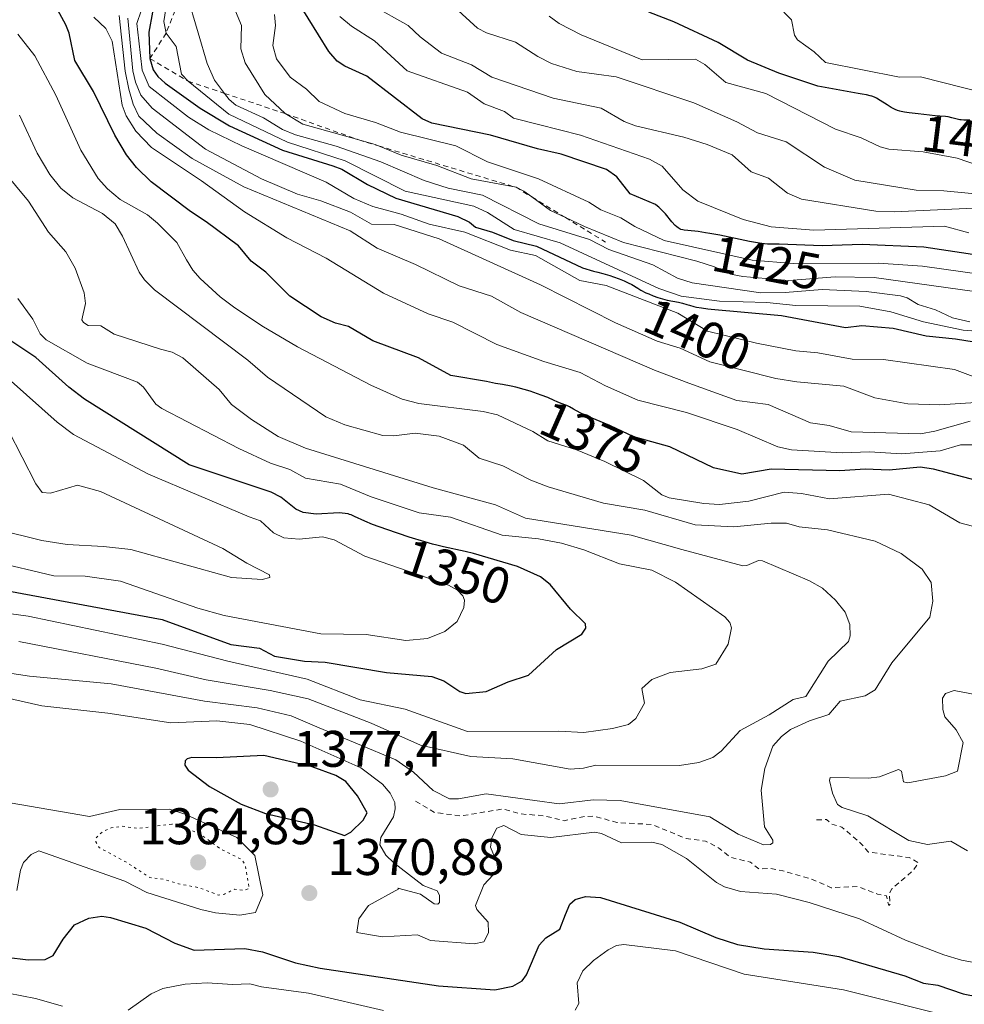
# Model space of a CAD drawing. Units: metres. Extents: x 678482 to 681957, y 4753887 to 4756290.
# Drawn here: x 679398 to 679582, y 4754609 to 4754801 of the extents above; entities that cross this region are included whole.
import ezdxf
from ezdxf.enums import TextEntityAlignment as Align

# ---------------------------------------------------------------- set-up
doc = ezdxf.new("R2010")
doc.units = ezdxf.units.M
doc.header["$MEASUREMENT"] = 0
doc.linetypes.add('DGN Style 2', pattern=[1.648017, 0.98881, -0.659207])
doc.linetypes.add('DGN Style 5', pattern=[1.153612, 0.494405, -0.659207])
for name, color, linetype, lineweight in [('Curva de nivel auxiliar', 30, 'DGN Style 2', 0), ('Curva de nivel auxiliar depresión', 30, 'DGN Style 5', 0), ('Curva de nivel maestra', 30, 'Continuous', 30), ('Curva de nivel normal', 30, 'Continuous', 0), ('Escarpado lineal', 30, 'DGN Style 2', 0), ('Punto de cota en terreno', 7, 'Continuous', 0), ('Rótulo de curva de nivel directora', 7, 'Continuous', 0), ('Rótulo de punto de cota en terreno', 7, 'Continuous', 0)]:
    doc.layers.add(name, color=color, linetype=linetype, lineweight=lineweight)
doc.styles.add('Style-Arial', font='txt')

# ---------------------------------------------------------------- blocks, each defined once
blk = doc.blocks.new('5PATER')
at = {"layer": 'Punto de cota en terreno', "linetype": 'Continuous', "lineweight": 0}
h = blk.add_hatch(color=51, dxfattribs=at)
edge = h.paths.add_edge_path()
edge.add_ellipse((0, 0), major_axis=(-0.11, -0.111), ratio=0.999422, start_angle=0, end_angle=360)

msp = doc.modelspace()

# ---------------------------------------------------------------- linework, layer by layer
at = {"layer": 'Curva de nivel auxiliar', "color": 30, "linetype": 'DGN Style 2', "lineweight": 0, "elevation": 1367.5, "flags": 128}
msp.add_lwpolyline([(679475.46, 4754648.57), (679479.21, 4754646.37), (679484.35, 4754645.73), (679492.45, 4754647.07), (679495.99, 4754646.11), (679500.34, 4754645.75), (679504.38, 4754644.79), (679508.4, 4754645.62), (679510.3, 4754645.66), (679514.63, 4754644.44), (679521.46, 4754644.05), (679528.11, 4754641.32), (679531.86, 4754640.83), (679534.42, 4754639.52), (679536.67, 4754637.7), (679540.66, 4754636.7), (679542.29, 4754635.39), (679544.63, 4754635.5), (679546.96, 4754635.03), (679552.37, 4754633.5), (679556.37, 4754631.73), (679561.44, 4754631.99), (679565.4, 4754630.51), (679567.1, 4754630.19), (679567.55, 4754628.31), (679567.86, 4754628.56), (679567.64, 4754630.46), (679568.1, 4754631.46), (679572.37, 4754635.15), (679573.3, 4754636.61), (679571.56, 4754637.61), (679563.62, 4754638.66), (679561.95, 4754640.55), (679558.44, 4754643.54), (679556.49, 4754644.11), (679555.41, 4754645.03), (679552.86, 4754644.9)], dxfattribs=at)
at = {"layer": 'Curva de nivel auxiliar depresión', "color": 30, "linetype": 'DGN Style 5', "lineweight": 0, "elevation": 1367.5, "flags": 128}
msp.add_lwpolyline([(679427.99, 4754644.13), (679421.56, 4754643.28), (679418.32, 4754643.71), (679416.2, 4754643.39), (679414.46, 4754642.61), (679413.31, 4754641.55), (679413.18, 4754640.67), (679413.86, 4754639.56), (679419.43, 4754636.54), (679423.71, 4754633.71), (679426.56, 4754633.37), (679429.32, 4754632.48), (679433.35, 4754631.74), (679437.1, 4754630.29), (679438.23, 4754630.49), (679440.21, 4754631.45), (679442.07, 4754631.23), (679443.06, 4754631.59), (679442.29, 4754636.25), (679441.51, 4754637.26), (679437.53, 4754639.26), (679433.5, 4754642.17), (679429.74, 4754643.74), (679427.99, 4754644.13)], dxfattribs=at)
at = {"layer": 'Curva de nivel maestra', "color": 30, "linetype": 'Continuous', "lineweight": 30, "flags": 128}
for points, elevation in [([(679586.82, 4754710.4501), (679576.28, 4754713.2401), (679573.69, 4754713.6201), (679567.62, 4754713.0201), (679562.98, 4754713.2101), (679558.01, 4754712.8601), (679544.65, 4754713.2201), (679538.94, 4754712.2701), (679533.45, 4754713.4501), (679524.92, 4754717.5401), (679517.95, 4754719.5401), (679513.39, 4754721.6501), (679513.27, 4754721.7101), (679512.15, 4754722.2001), (679509.84, 4754723.1401), (679508.3, 4754723.7901), (679507.46, 4754724.1901), (679506.17, 4754724.9001), (679505.38, 4754725.3401), (679504.86, 4754725.5801), (679503.81, 4754726.0101), (679503, 4754726.3301), (679502.45, 4754726.5701), (679501.16, 4754727.1401), (679499.9, 4754727.6501), (679498.49, 4754728.1401), (679497.73, 4754728.4001), (679496.57, 4754728.7501), (679494.95, 4754729.1901), (679494.03, 4754729.3901), (679492.38, 4754729.6701), (679491.01, 4754729.9001), (679489.27, 4754730.2501), (679482.31, 4754731.4301), (679476.02, 4754734.8901), (679467.11, 4754738.1701), (679462.38, 4754740.9701), (679459.84, 4754741.6201), (679457.08, 4754742.8901), (679450.97, 4754746.9101), (679446.32, 4754751.5701), (679443.45, 4754753.6701), (679440.99, 4754756.6901), (679434.7, 4754761.3701), (679431.61, 4754763.3401), (679423.94, 4754769.1501), (679421.1, 4754771.9101), (679419.19, 4754774.3701), (679416.89, 4754778.2401), (679412.74, 4754786.7401), (679409.1, 4754792.7801), (679408.02, 4754798.1001), (679407.34, 4754799.7301), (679404.22, 4754805.5101)], 1375), ([(679585.18, 4754754.7801), (679574.42, 4754756.4101), (679562.37, 4754756.9401), (679554.61, 4754756.6601), (679546.23, 4754757.0201), (679545, 4754757.0001), (679543.93, 4754757.0201), (679543.37, 4754757.0701), (679542.4, 4754757.1901), (679540.46, 4754757.5401), (679534.68, 4754758.7301), (679532.75, 4754759.1001), (679531.89, 4754759.2401), (679530.43, 4754759.4501), (679528.42, 4754759.6501), (679527.74, 4754759.7301), (679527.45, 4754759.7801), (679527.11, 4754759.8801), (679526.95, 4754759.9501), (679526.73, 4754760.0601), (679526.58, 4754760.1601), (679526.3, 4754760.3801), (679526.01, 4754760.6501), (679525.36, 4754761.3801), (679524.09, 4754762.8901), (679523.34, 4754763.6901), (679522.8, 4754764.1901), (679522.52, 4754764.4301), (679522.15, 4754764.7001), (679517.25, 4754766.8301), (679514.6, 4754770.1001), (679512.6, 4754771.5701), (679503.78, 4754774.5101), (679499.18, 4754775.5801), (679490.02, 4754778.2301), (679478.6, 4754780.5601), (679476.74, 4754781.4001), (679465.98, 4754789.7301), (679461.69, 4754791.6301), (679460.15, 4754792.6201), (679458.57, 4754794.5301), (679452.54, 4754804.2601)], 1425), ([(679424.22, 4754802.1901), (679423.51, 4754798.2501), (679423.74, 4754793.1601), (679424.36, 4754790.9401), (679425.26, 4754789.6201), (679426.68, 4754788.3201), (679433.53, 4754783.5101), (679439.24, 4754780.0201), (679449.52, 4754775.3301), (679459.36, 4754772.2601), (679461.09, 4754771.6101), (679466.11, 4754768.6001), (679471.6, 4754765.9401), (679483.67, 4754762.4001), (679485.97, 4754761.2901), (679487.14, 4754760.3101), (679490.44, 4754759.3601), (679494.44, 4754757.7301), (679499.01, 4754756.6301), (679507.91, 4754752.4201), (679510.11, 4754751.7401), (679510.95, 4754751.5401), (679511.87, 4754751.3001), (679513.26, 4754750.8901), (679513.99, 4754750.6501), (679515.05, 4754750.2801), (679516.03, 4754749.8901), (679516.47, 4754749.7001), (679516.86, 4754749.5101), (679517.54, 4754749.1501), (679518.71, 4754748.4501), (679519.32, 4754748.0801), (679520.3, 4754747.5701), (679520.84, 4754747.3201), (679521.7, 4754746.9501), (679522.59, 4754746.6201), (679523.04, 4754746.4801), (679523.5, 4754746.3501), (679524.39, 4754746.1401), (679526.64, 4754745.7001), (679527.38, 4754745.5101), (679528.24, 4754745.2501), (679528.74, 4754745.1101), (679529.61, 4754744.8901), (679530.16, 4754744.7801), (679531.13, 4754744.6101), (679532.32, 4754744.4401), (679533, 4754744.3601), (679546.71, 4754743.1101), (679559.12, 4754740.7901), (679562.29, 4754741.1901), (679568.4, 4754740.6601), (679574.81, 4754739.1801), (679580.52, 4754738.6101), (679589.05, 4754737.2401)], 1400), ([(679583.34, 4754781.1401), (679582.19, 4754781.1701), (679581.64, 4754781.2001), (679581.37, 4754781.2401), (679580.86, 4754781.3401), (679579.87, 4754781.6101), (679579.12, 4754781.7901), (679578.6, 4754781.8601), (679577.48, 4754781.9201), (679576.57, 4754781.9801), (679573.28, 4754782.3901), (679571.51, 4754782.5601), (679570.6, 4754782.7001), (679570, 4754782.8301), (679569.7, 4754782.9101), (679569.26, 4754783.0601), (679568.83, 4754783.2301), (679568.54, 4754783.3601), (679568, 4754783.6401), (679567.23, 4754784.1101), (679565.89, 4754785.0001), (679565.16, 4754785.4301), (679564.81, 4754785.6001), (679564.25, 4754785.8101), (679563.95, 4754785.9001), (679563.24, 4754786.0601), (679562.38, 4754786.2001), (679561.61, 4754786.3101), (679553.74, 4754787.7901), (679546.19, 4754790.3201), (679540.04, 4754792.8101), (679534.37, 4754796.2601), (679525.7, 4754800.3101), (679520.86, 4754802.1801)], 1450), ([(679382.36, 4754692.0501), (679426.11, 4754683.9301), (679439.48, 4754679.0701), (679445.07, 4754678.3701), (679447.95, 4754676.8401), (679453.84, 4754675.8301), (679457.83, 4754675.6201), (679469.79, 4754673.6401), (679478.59, 4754672.8501), (679480.96, 4754672.0101), (679484.05, 4754669.9201), (679485.22, 4754669.5301), (679489.18, 4754669.9701), (679493.45, 4754671.8501), (679497.4, 4754673.1301), (679502.86, 4754678.1301), (679507.82, 4754681.1001), (679508.62, 4754682.2801), (679508.5, 4754683.1001), (679505.59, 4754685.9701), (679501.64, 4754690.7901), (679499.77, 4754692.2501), (679495.28, 4754694.2401), (679486.69, 4754696.8101), (679485.1, 4754697.2001), (679480.87, 4754698.1201), (679479.56, 4754698.4301), (679478.75, 4754698.6401), (679477.27, 4754699.0601), (679474.22, 4754700.0101), (679469.84, 4754701.4701), (679467.05, 4754702.4401), (679465.54, 4754703.0901), (679463.58, 4754704.0101), (679462.89, 4754704.3001), (679462.58, 4754704.4201), (679462.34, 4754704.4901), (679460.56, 4754704.7301), (679456.09, 4754704.4501), (679453.54, 4754704.8101), (679452.13, 4754705.4201), (679449.22, 4754707.7401), (679447.3, 4754708.7101), (679431.4, 4754714.0601), (679410.98, 4754726.8501), (679407.92, 4754729.1501), (679401.5, 4754734.9701), (679395.68, 4754738.8301)], 1350), ([(679461.59, 4754641.9001), (679462.87, 4754642.5301), (679465.22, 4754644.9001), (679466.03, 4754646.3301), (679464.13, 4754649.6501), (679461.86, 4754652.4301), (679459.9, 4754653.6001), (679455.33, 4754655.2501), (679445.88, 4754657.4701), (679436.71, 4754657.0201), (679431.86, 4754657.0901), (679430.99, 4754656.8501), (679430.61, 4754656.4101), (679430.53, 4754655.6201), (679431.15, 4754654.6401), (679435.35, 4754651.4501), (679441.52, 4754648.0101), (679446.24, 4754646.1701), (679455.79, 4754643.9601), (679461.59, 4754641.9001)], 1375), ([(679395.82, 4754618.2401), (679400.04, 4754617.7101), (679403.32, 4754617.7601), (679404.87, 4754618.5601), (679406.81, 4754621.7401), (679409.03, 4754624.5401), (679411.82, 4754625.8201), (679414.35, 4754626.1901), (679416.07, 4754625.9401), (679422.9, 4754623.8601), (679428.6, 4754620.9301), (679432.37, 4754619.6201), (679442.2, 4754619.9201), (679445.65, 4754619.2901), (679452.06, 4754617.1101), (679456.89, 4754616.1101), (679479.89, 4754612.6301), (679490.86, 4754611.8601), (679494.35, 4754612.5601), (679496.22, 4754613.6201), (679497.05, 4754614.8001), (679499.52, 4754620.5601), (679500.83, 4754622.0001), (679503.52, 4754623.6801), (679504.62, 4754626.5001), (679505.48, 4754628.5201), (679506.52, 4754629.4801), (679508.54, 4754630.0501), (679511.46, 4754629.8201), (679526.87, 4754625.0601), (679533.88, 4754622.0401), (679538.13, 4754620.6901), (679543.31, 4754619.8601), (679552.86, 4754619.2001), (679557.87, 4754618.3501), (679570.71, 4754614.5801), (679574.3, 4754613.1601), (679577.11, 4754612.7701), (679582.04, 4754611.1001), (679585.02, 4754610.5001)], 1375)]:
    msp.add_lwpolyline(points, dxfattribs=dict(at, elevation=elevation))
at = {"layer": 'Curva de nivel normal', "color": 30, "linetype": 'Continuous', "lineweight": 0, "flags": 128}
for points, elevation in [([(679585.54, 4754730.65), (679580.33, 4754732.6), (679566.52, 4754734.58), (679560.45, 4754734.64), (679553.77, 4754735.88), (679549.45, 4754736.27), (679541.79, 4754737.74), (679532.28, 4754740.08), (679526.5, 4754743.55), (679512.57, 4754748.94), (679507.43, 4754749.96), (679498.8, 4754754.81), (679493.92, 4754755.86), (679485.02, 4754759.32), (679478.1, 4754760.89), (679472.66, 4754762.84), (679467.12, 4754764.35), (679463.41, 4754765.87), (679458.02, 4754769.06), (679441.61, 4754776.14), (679435.18, 4754779.24), (679431.27, 4754781.76), (679423.56, 4754787.72), (679422.24, 4754790.9), (679421.57, 4754796.57), (679421.19, 4754799.94), (679423.71, 4754807.45)], 1395), ([(679438.07, 4754808.03), (679441.53, 4754799.59), (679441.44, 4754795), (679442.24, 4754792.3), (679446.09, 4754786.15), (679450.08, 4754782.4201), (679453.52, 4754780.35), (679464.3904, 4754777.2996), (679464.3965, 4754777.2978), (679467.56, 4754776.41), (679468.1958, 4754776.1534), (679472.64, 4754774.36), (679479.59, 4754772.3), (679486.29, 4754769.74), (679495, 4754768.0801), (679496.54, 4754767.31), (679498.082, 4754766.1937), (679501.72, 4754763.56), (679504.657, 4754762.1693), (679508.33, 4754760.43), (679515.92, 4754757.31), (679530.18, 4754753.69), (679533.61, 4754752.59), (679536.73, 4754751.16), (679539.16, 4754750.69), (679548.12, 4754749.97), (679557.14, 4754750.64), (679564.69, 4754750.5), (679584.68, 4754747.71)], 1415), ([(679583.34, 4754741.89), (679579.98, 4754742.64), (679576.67, 4754744.26), (679573.27, 4754745.27), (679571.14, 4754746.58), (679569.85, 4754746.96), (679563.15, 4754747.77), (679554.61, 4754748.19), (679547.38, 4754747.61), (679542.64, 4754747.57), (679529.28, 4754749.46), (679526.44, 4754750.37), (679521.63, 4754752.97), (679513.05, 4754756), (679509.28, 4754757.89), (679499.42, 4754761), (679488.46, 4754766.56), (679481.81, 4754767.93), (679477.13, 4754769.41), (679468.68, 4754773.03), (679459.96, 4754776.07), (679452.04, 4754778.32), (679449.54, 4754779.36), (679445.84, 4754781.61), (679440.42, 4754784.08), (679439.15, 4754785.15), (679438.2322, 4754786.3652), (679436.28, 4754788.95), (679434.9, 4754792.16), (679433.11, 4754798.15), (679430.83, 4754805.89)], 1410), ([(679584.38, 4754766.82), (679578.27, 4754767.4), (679572.91, 4754767.51), (679560.96, 4754769.46), (679555.04, 4754772.03), (679547.57, 4754776.93), (679541.98, 4754778.7), (679537.97, 4754780.84), (679529.64, 4754784.52), (679514.5, 4754789.61), (679506.82, 4754790.64), (679501.93, 4754792.16), (679499.26, 4754793.51), (679494.91, 4754796.35), (679489.23, 4754798.16), (679487.51, 4754799.04), (679479.27, 4754806.66)], 1440), ([(679587.98, 4754739.79), (679582.05, 4754740.26), (679574.31, 4754741.9), (679567.95, 4754743.86), (679561.9, 4754744.93), (679549.44, 4754745.1), (679543.81, 4754745.66), (679534.6, 4754745.9), (679527.15, 4754746.89), (679522.77, 4754748.36), (679503.56, 4754757.25), (679494.65, 4754759.89), (679489.42, 4754763.16), (679486.76, 4754764.4), (679473.41, 4754767.34), (679461.73, 4754773.23), (679450.52, 4754776.86), (679439.09, 4754782.34), (679431.16, 4754788.7201), (679429.88, 4754790.12), (679428.81, 4754795.5), (679426.88, 4754798.0901), (679426.41, 4754800.32), (679427.08, 4754804.46)], 1405), ([(679584.06, 4754764.04), (679568.59, 4754763.33), (679565.07, 4754763.44), (679550.6, 4754765.75), (679547.82, 4754766.94), (679544.14, 4754769.85), (679540.8, 4754771.12), (679537.09, 4754774.4), (679532.23, 4754776.42), (679527.64, 4754777.83), (679518.24, 4754780.07), (679516.05, 4754780.91), (679511.57, 4754783.49), (679502.23, 4754785.45), (679490.26, 4754789.52), (679486.3, 4754791.94), (679480.46, 4754794.2), (679476.34, 4754797.37), (679474.03, 4754799.57), (679467.04, 4754803.47)], 1435), ([(679417.74, 4754801.52), (679418.89, 4754790.7), (679419.63, 4754787.21), (679420.49, 4754784.28), (679421.57, 4754781.94), (679425.09, 4754778.59), (679431.95, 4754773.7), (679442.01, 4754768.17), (679462.7, 4754759.59), (679467.94, 4754756.26), (679475.44, 4754753.04), (679483.92, 4754748.87), (679490.24, 4754746.92), (679495.94, 4754743.71), (679521.95, 4754732.5), (679528.64, 4754729.98), (679537.98, 4754726.57), (679544.06, 4754725.77), (679552.3, 4754722.21), (679555.96, 4754721.74), (679560.22, 4754720.46), (679573.74, 4754720.11), (679576.54, 4754720.61), (679583.41, 4754722.59)], 1385), ([(679447.95, 4754801.72), (679448.17, 4754799.56), (679447.63, 4754795.69), (679448.38, 4754793.06), (679451.05, 4754789.53), (679454.2, 4754787.2), (679456.66, 4754784.81), (679461.68, 4754782.45), (679467.66, 4754780.7), (679472.54, 4754778.84), (679483.28, 4754776.18), (679489.43, 4754773.01), (679499.36, 4754769.73), (679509.16, 4754765.16), (679511.48, 4754763.67), (679515.39, 4754762.13), (679518.11, 4754760.44), (679523.81, 4754757.72), (679540.98, 4754753.87), (679548.97, 4754753.23), (679565.56, 4754753.28), (679574.11, 4754752.74), (679585.66, 4754751.13)], 1420), ([(679583.14, 4754759.19), (679578.39, 4754760.54), (679552.96, 4754759.76), (679544.64, 4754760.36), (679539.22, 4754761.81), (679530.4, 4754765.36), (679527.46, 4754767.56), (679523.43, 4754772.19), (679521.01, 4754773.58), (679507.56, 4754778.2), (679499.37, 4754780.3), (679494.48, 4754781.55), (679492.78, 4754782.81), (679488.81, 4754784.34), (679485.54, 4754786.57), (679473.82, 4754790.77), (679467.46, 4754796.6), (679462.99, 4754799.45), (679460.73, 4754801.33)], 1430), ([(679585.02, 4754772.34), (679580.87, 4754773.72), (679574.28, 4754775), (679567.56, 4754775.52), (679565.91, 4754775.94), (679562.17, 4754777.71), (679557.18, 4754779.39), (679543.63, 4754786.32), (679535.81, 4754788.48), (679531.76, 4754791.96), (679529.93, 4754792.99), (679519.53, 4754792.89), (679507.68, 4754797.74), (679503.37, 4754799.99), (679501.46, 4754801.41)], 1445), ([(679586.27, 4754786.41), (679573.71, 4754789.58), (679569.67, 4754789.54), (679555.23, 4754792.37), (679553.03, 4754794.44), (679549.77, 4754796.76), (679549.24, 4754797.71), (679548.64, 4754800.69), (679547.11, 4754802.18)], 1455), ([(679583.74, 4754717.98), (679581.5, 4754717.93), (679577.56, 4754716.76), (679570.01, 4754716.21), (679563.78, 4754716.62), (679558.46, 4754716.38), (679548.65, 4754716.98), (679545.96, 4754717.54), (679538.06, 4754720.96), (679528.2, 4754724.23), (679518.68, 4754726.62), (679512.39, 4754729.43), (679507.51, 4754732.05), (679500.41, 4754734.18), (679491.28, 4754737.51), (679482.69, 4754741.83), (679477.91, 4754743.45), (679469.18, 4754747.49), (679458.07, 4754754.3), (679450.4, 4754758.22), (679442.14, 4754763.31), (679433.8, 4754769.34), (679424.04, 4754775.81), (679420.97, 4754778.99), (679419.13, 4754781.98), (679418.3, 4754784.05), (679416.35, 4754796.54), (679415.13, 4754798.97), (679412.81, 4754801.19)], 1380), ([(679584.5, 4754726.18), (679577.48, 4754725.75), (679571.26, 4754725.95), (679564.87, 4754727.12), (679558.82, 4754729.35), (679549.69, 4754730.2), (679545.6, 4754730.86), (679532.72, 4754734.12), (679526.95, 4754736.75), (679522.48, 4754738.12), (679514.35, 4754741.67), (679499.79, 4754749.1), (679480.06, 4754758.03), (679471.27, 4754760.81), (679466.88, 4754760.92), (679462.77, 4754763.25), (679456.98, 4754765.42), (679452.43, 4754766.74), (679445.47, 4754769.74), (679434.56, 4754775.5), (679424.14, 4754783.49), (679421.95, 4754786.02), (679420.9, 4754788.53), (679420.39, 4754790.72), (679419.42, 4754801.01)], 1390), ([(679586.34, 4754701.48), (679581.4, 4754702.77), (679575.43, 4754706.24), (679567.54, 4754708.35), (679556.03, 4754707.44), (679550.56, 4754708.51), (679547.23, 4754708.74), (679540.32, 4754706.98), (679534.63, 4754706.34), (679531.53, 4754706.52), (679524.78, 4754707.62), (679523.37, 4754708.25), (679519.8, 4754711.02), (679512.29, 4754714.71), (679506.75, 4754716.95), (679501.2, 4754718.76), (679498.28, 4754720.55), (679491.38, 4754723.81), (679488.57, 4754724.45), (679476.06, 4754725.97), (679472.84, 4754726.85), (679466.72, 4754729.58), (679452.48, 4754737.01), (679445.51, 4754741.12), (679440, 4754744.81), (679437.4, 4754746.74), (679433.49, 4754750.33), (679432.07, 4754751.94), (679430.87, 4754753.96), (679428.95, 4754757.32), (679425.22, 4754761.13), (679423.26, 4754762.74), (679417.92, 4754765.69), (679415.48, 4754767.75), (679413.64, 4754769.82), (679410.25, 4754775.33), (679405.43, 4754786.03), (679401.32, 4754793.67), (679398.04, 4754797.86)], 1370), ([(679391.17, 4754674.3), (679400.3, 4754672.93), (679416.16, 4754671.45), (679434.35, 4754668.04), (679444.61, 4754666.77), (679451.21, 4754665.2), (679456.68, 4754662.89), (679471.57, 4754656.64), (679475.02, 4754654.25), (679478.84, 4754650.68), (679482.03, 4754649.07), (679483.79, 4754649.04), (679489.18, 4754650.04), (679503.37, 4754648.04), (679510.05, 4754648.86), (679515.25, 4754648.74), (679532.72, 4754645.51), (679538.27, 4754642.17), (679543.19, 4754640.11), (679544.53, 4754640.13), (679544.99, 4754640.51), (679545, 4754640.99), (679543.34, 4754643.59), (679542.75, 4754650.73), (679543.42, 4754654.98), (679545.02, 4754659.28), (679546.68, 4754661.18), (679548.43, 4754662.57), (679552.12, 4754664.24), (679555.91, 4754665.44), (679558.1, 4754668.05), (679562.95, 4754669.1), (679564.91, 4754670.23), (679568.17, 4754675.54), (679575.54, 4754684.41), (679576.14, 4754687.51), (679575.8, 4754691.15), (679574.07, 4754693.77), (679569.95, 4754696.79), (679564.89, 4754699.19), (679555.66, 4754701.42), (679550.14, 4754702.01), (679547.63, 4754702.69), (679544.66, 4754702.71), (679537.39, 4754701.98), (679529.89, 4754702.38), (679520.08, 4754705.26), (679512.02, 4754706.57), (679501.24, 4754709.78), (679497.86, 4754711.05), (679492.46, 4754713.88), (679487.85, 4754715.36), (679484.78, 4754717.9), (679480.06, 4754719.67), (679475.35, 4754720.25), (679471.24, 4754719.71), (679469.09, 4754719.75), (679461.64, 4754721.83), (679457.97, 4754723.41), (679446.59, 4754731.09), (679442.82, 4754734.4), (679424.61, 4754748.12), (679422.66, 4754750.06), (679421.63, 4754751.56), (679418.39, 4754758.6), (679416.98, 4754760.99), (679414.51, 4754762.97), (679408.72, 4754766.05), (679406.38, 4754767.91), (679404.22, 4754770.57), (679401.78, 4754774.72), (679398.31, 4754782.09)], 1365), ([(679398.22, 4754679.69), (679424.88, 4754674.51), (679434.66, 4754672.19), (679447.14, 4754670.14), (679454.51, 4754668.48), (679466.81, 4754663.75), (679476.43, 4754659.5), (679486.22, 4754657.3), (679494.39, 4754656.81), (679505.57, 4754654.79), (679508.16, 4754654.99), (679510.52, 4754655.57), (679526.83, 4754655.52), (679530.59, 4754656.09), (679533.3, 4754657.12), (679534.94, 4754658.34), (679538.62, 4754662.36), (679544.3, 4754665.38), (679548.94, 4754668.41), (679551.42, 4754668.95), (679555.79, 4754675.81), (679559.72, 4754679.69), (679560.06, 4754680.77), (679560.01, 4754682.97), (679559.09, 4754685.37), (679557.21, 4754687.74), (679554.67, 4754690.05), (679552.11, 4754691.46), (679542.98, 4754695.36), (679542.23, 4754695.41), (679539.94, 4754694.44), (679539.17, 4754694.41), (679527.3, 4754697.57), (679517.44, 4754700.37), (679496.84, 4754703.68), (679491, 4754706.27), (679478.89, 4754709.57), (679454.04, 4754717.29), (679448.7, 4754719.57), (679443.48, 4754722.85), (679439.59, 4754725.77), (679437.23, 4754728.74), (679430.13, 4754734.87), (679428.05, 4754735.99), (679425.76, 4754736.58), (679416.76, 4754739.52), (679414.2, 4754741.09), (679411.72, 4754741.16), (679410.8, 4754741.77), (679410.46, 4754742.27), (679411.16, 4754745.48), (679410.94, 4754747.57), (679409.15, 4754752.31), (679407.35, 4754755.54), (679403.96, 4754759.35), (679400.07, 4754765.35), (679392.74, 4754774.16)], 1360), ([(679384.84, 4754686.65), (679400, 4754684.59), (679426.1, 4754679.18), (679438.9, 4754675.87), (679454.31, 4754672.36), (679464.67, 4754668.33), (679473.43, 4754666.52), (679485.55, 4754662.16), (679503.36, 4754662.22), (679508.2, 4754661.98), (679513.81, 4754662.72), (679516.87, 4754663.53), (679518.3, 4754664.7), (679520.03, 4754667.66), (679519.46, 4754670.55), (679521.43, 4754672.28), (679524.98, 4754673.66), (679531.14, 4754674.37), (679533.92, 4754675.23), (679536.31, 4754679.14), (679536.96, 4754682.32), (679536.6, 4754683.39), (679535.65, 4754684.48), (679526.06, 4754691.19), (679521.46, 4754693.55), (679515.15, 4754694.82), (679508.2, 4754697.52), (679503.87, 4754698.84), (679499.4, 4754699.67), (679492.32, 4754700.37), (679482.22, 4754703.9), (679476.15, 4754704.73), (679466.83, 4754707.83), (679460.82, 4754710.28), (679454.01, 4754711.49), (679450.94, 4754713.17), (679447.18, 4754714.38), (679441.01, 4754717.21), (679426.02, 4754725), (679424.91, 4754725.89), (679422.48, 4754729.17), (679421.31, 4754730.13), (679411.52, 4754733.83), (679403.56, 4754738.37), (679402.35, 4754739.55), (679400.92, 4754742.39), (679398.04, 4754746.46)], 1355), ([(679380.93, 4754698.15), (679405.04, 4754692.45), (679411.09, 4754692.36), (679418.03, 4754691.44), (679433.03, 4754686.15), (679438.17, 4754684.75), (679456.97, 4754681.15), (679465.82, 4754681.03), (679473.53, 4754679.89), (679477.75, 4754680.23), (679481.14, 4754681.59), (679483.52, 4754683.55), (679484.85, 4754686.31), (679484.95, 4754687.72), (679484.65, 4754688.59), (679483.62, 4754689.68), (679481.87, 4754690.65), (679465.56, 4754696.31), (679459.62, 4754699.47), (679457.32, 4754700.03), (679452.75, 4754699.61), (679449.79, 4754699.86), (679447.79, 4754700.8), (679445.26, 4754703.14), (679443.06, 4754703.93), (679423.46, 4754712.24), (679408.85, 4754719.99), (679405.67, 4754722.34), (679396.73, 4754730.33)], 1345), ([(679396.18, 4754720.76), (679401.53, 4754710.35), (679402.73, 4754708.67), (679404.36, 4754708.53), (679409.63, 4754710.12), (679414.12, 4754708.87), (679437.9, 4754697.8), (679442.6, 4754694.89), (679447.03, 4754692.67), (679447.06, 4754692.12), (679445.56, 4754691.77), (679439.58, 4754692.12), (679419.99, 4754697.57), (679414.68, 4754698.19), (679407.63, 4754698.52), (679402.66, 4754699.3), (679393.98, 4754701.44)], 1340), ([(679393.7, 4754669.17), (679402.7, 4754667.17), (679415.55, 4754665.7), (679427.83, 4754663.85), (679436.74, 4754664.26), (679443.17, 4754663.49), (679453.13, 4754660.29), (679464.77, 4754655.08), (679469.03, 4754651.87), (679470.48, 4754650.14), (679471.4, 4754648.31), (679471.49, 4754647.11), (679471.14, 4754645.55), (679468.65, 4754641.5), (679468.49, 4754640.11), (679469.66, 4754638.09), (679471.24, 4754636.56), (679476.93, 4754632.16), (679479.62, 4754631.12), (679480.09, 4754630.3), (679480.09, 4754628.86), (679479.79, 4754628.52), (679479.09, 4754628.62), (679476.41, 4754630.46), (679471.96, 4754631.66), (679472.18, 4754631.54), (679466.27, 4754628.29), (679464.38, 4754625.68), (679463.98, 4754623.03), (679468.98, 4754622.18), (679475.79, 4754622.56), (679478.38, 4754621.46), (679486.86, 4754620.8), (679488.7, 4754621.21), (679489.61, 4754622.97), (679489.55, 4754625.06), (679487.39, 4754627.49), (679487.12, 4754628.31), (679488.73, 4754632.31), (679491.43, 4754635.21), (679491.27, 4754636.67), (679490.01, 4754639.62), (679490.28, 4754641.45), (679491.25, 4754643.36), (679492.63, 4754643.83), (679495.99, 4754642.12), (679501.79, 4754641.51), (679510.25, 4754642.53), (679511.67, 4754642.29), (679515.56, 4754640.46), (679521.41, 4754640.59), (679523.36, 4754640.13), (679528.17, 4754637.41), (679534.01, 4754632.79), (679535.58, 4754631.92), (679538.71, 4754631.04), (679545.69, 4754630.49), (679552.09, 4754628.87), (679561.86, 4754625.66), (679570.83, 4754621.55), (679578.25, 4754618.66), (679581.72, 4754617.65), (679584.81, 4754617.09)], 1370), ([(679582.88, 4754638.95), (679579.62, 4754640.81), (679575.11, 4754640.15), (679571.5, 4754640.93), (679563.51, 4754645.72), (679558.47, 4754647.35), (679557.58, 4754647.96), (679556.61, 4754650.12), (679556.01, 4754652.62), (679556.14, 4754653.21), (679563.64, 4754653.08), (679565.73, 4754653.31), (679569.47, 4754654.77), (679570.01, 4754654.44), (679570.43, 4754652.34), (679571.25, 4754652.15), (679578.63, 4754653.55), (679580.96, 4754654.4), (679582.04, 4754660), (679580.7, 4754662.49), (679578.46, 4754665.02), (679578.07, 4754666.43), (679577.99, 4754668.63), (679578.59, 4754669.56), (679580.28, 4754670.13), (679584.71, 4754669.28)], 1370), ([(679397.81, 4754631.22), (679398.53, 4754635.19), (679399.13, 4754636.68), (679400.58, 4754638.24), (679402.1, 4754638.9), (679418.84, 4754633.05), (679423.1, 4754630.82), (679433.62, 4754627.52), (679436.5, 4754626.88), (679441.2, 4754626.37), (679444.25, 4754626.93), (679445.7, 4754630.39), (679444.14, 4754637.99), (679440.65, 4754641.5), (679430.52, 4754646.08), (679427.54, 4754647.01), (679417.89, 4754646.97), (679411.95, 4754645.6), (679396.5, 4754648.29)], 1370), ([(679506.48, 4754607.92), (679507.22, 4754609.19), (679506.88, 4754613.21), (679508.02, 4754615.56), (679510.11, 4754617.6), (679512.91, 4754619.65), (679514.53, 4754620.5), (679515.99, 4754620.67), (679526.05, 4754619.46), (679539.4, 4754614.94), (679558.77, 4754611.85), (679582.33, 4754605.94)], 1380), ([(679393.4, 4754611.74), (679401.43, 4754610.17), (679406.68, 4754608.72)], 1380), ([(679419.52, 4754607.9), (679423.94, 4754611.07), (679426.24, 4754612.1), (679430.62, 4754612.98), (679434.88, 4754613.24), (679439.82, 4754612.89), (679443.2, 4754613.04), (679445.44, 4754612.43), (679454.63, 4754611.22), (679469.17, 4754607.82)], 1380)]:
    msp.add_lwpolyline(points, dxfattribs=dict(at, elevation=elevation))
at = {"layer": 'Escarpado lineal', "color": 30, "linetype": 'DGN Style 2', "lineweight": 0}
msp.add_polyline3d([(679505.9202, 4754855.3545, 1446.4553), (679492.4102, 4754841.5574, 1441.6961), (679490.19, 4754839.2901, 1442.2374), (679474.96, 4754834.2601, 1435.4397), (679463.9, 4754824.4701, 1429.6279), (679452.51, 4754817.8501, 1422.1633), (679447.6595, 4754813.9099, 1418.8077), (679445.37, 4754812.0501, 1417.7399), (679439.9828, 4754810.7597, 1412.3372), (679431.05, 4754808.6201, 1405.8297), (679426.88, 4754798.0901, 1404.126), (679423.74, 4754793.1601, 1396.3991), (679431.16, 4754788.7201, 1404.5988), (679438.2322, 4754786.3652, 1409.7973), (679450.08, 4754782.4201, 1415.3988), (679464.3904, 4754777.2996, 1417.3715), (679464.3965, 4754777.2978, 1417.3704), (679468.1958, 4754776.1534, 1417.0041), (679495, 4754768.0801, 1418.0461), (679498.082, 4754766.1937, 1417.1818), (679504.657, 4754762.1693, 1416.8031), (679512.411, 4754757.4232, 1415.1709)], dxfattribs=at)

# ---------------------------------------------------------------- block references
at = {"layer": 'Punto de cota en terreno', "color": 7, "linetype": 'Continuous', "lineweight": 0, "xscale": 10, "yscale": 10, "zscale": 10}
for p in [(679447.22, 4754650.87, 1377.4), (679433.12, 4754636.68, 1364.89), (679454.76, 4754630.7, 1370.88)]:
    msp.add_blockref('5PATER', p, dxfattribs=at)

# ---------------------------------------------------------------- texts
at = {"layer": 'Rótulo de curva de nivel directora', "color": 7, "linetype": 'Continuous', "lineweight": 0, "style": 'Style-Arial'}
for s, rotation, p in [('1450', 352.896428, (679584.6069, 4754777.423)), ('1425', 349.147489, (679543.7915, 4754753.3958)), ('1400', 336.721047, (679530.3242, 4754739.396)), ('1375', 336.161176, (679510.0778, 4754719.3457)), ('1350', 341.564895, (679483.4757, 4754693.2055))]:
    msp.add_text(s, height=7, rotation=rotation, dxfattribs=at).set_placement(p, align=Align.MIDDLE_CENTER)
at = {"layer": 'Rótulo de punto de cota en terreno', "color": 7, "linetype": 'Continuous', "lineweight": 0, "style": 'Style-Arial'}
for s, p in [('1377,4', (679451.6297, 4754655.2797)), ('1364,89', (679421.6862, 4754640.2078)), ('1370,88', (679458.2878, 4754634.2278))]:
    msp.add_text(s, height=7, dxfattribs=at).set_placement(p)

doc.saveas('drawing.dxf')
